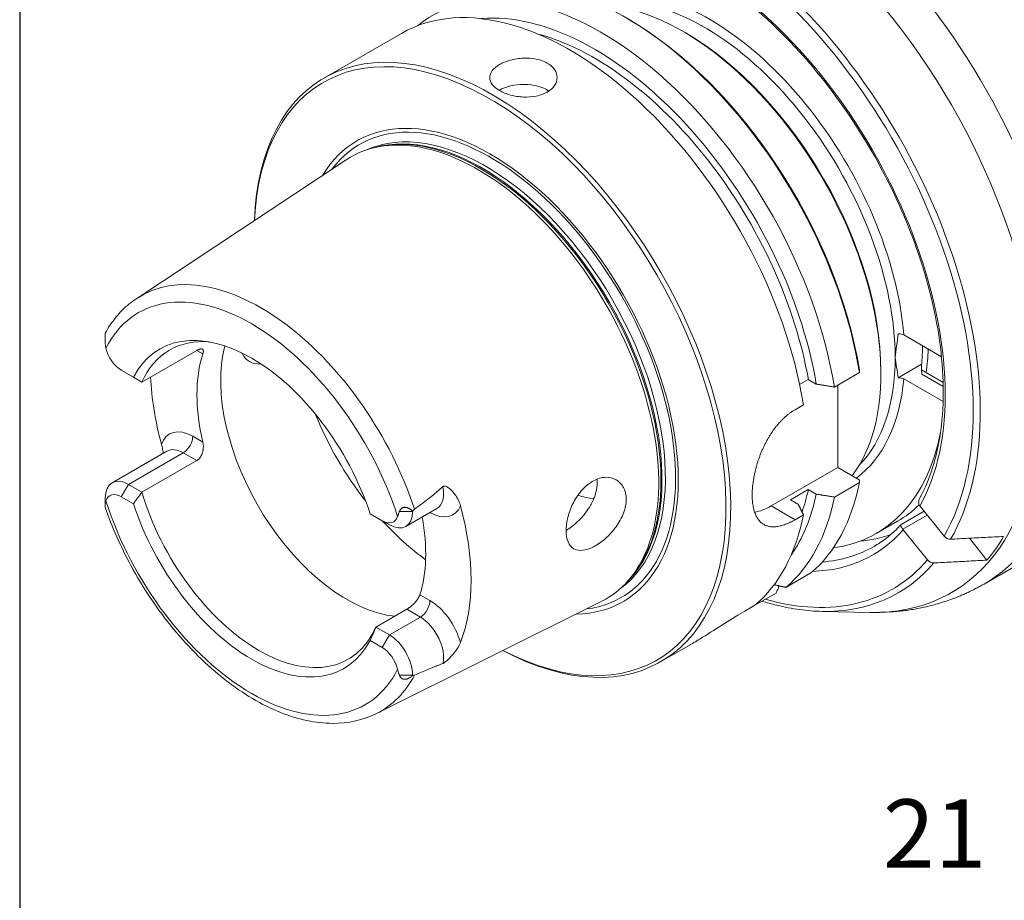
# Model space of a CAD drawing. Units: inches. Extents: x 0.6 to 23.9, y 0.4 to 18.3.
# Drawn here: x 0.6 to 4.4, y 12.1 to 15.5 of the extents above; entities that cross this region are included whole.
import ezdxf

# ---------------------------------------------------------------- set-up
doc = ezdxf.new("R2010")
doc.units = ezdxf.units.IN
doc.header["$LTSCALE"] = 2.222222
doc.header["$MEASUREMENT"] = 0
doc.layers.get('0').update_dxf_attribs({"lineweight": 25})
doc.layers.add('D', color=7, linetype='Continuous', lineweight=18)
doc.layers.add('L', color=7, linetype='Continuous', lineweight=18)
doc.styles.add('DEFAULT-ANSI', font='arial.ttf')
doc.dimstyles.new('INCH-01', dxfattribs={"dimscale": 2.222222, "dimtxt": 0.12, "dimasz": 0.098425, "dimexe": 0.125, "dimexo": 0.0625, "dimgap": 0.031496, "dimtad": 0, "dimtih": 1, "dimtoh": 1, "dimdec": 0, "dimlfac": 25.4, "dimrnd": 1e-08, "dimzin": 4, "dimdsep": 46, "dimtxsty": 'DEFAULT-ANSI', "dimcen": 0.09, "dimdle": 0.393701, "dimclrd": 7, "dimclre": 7, "dimclrt": 7, "dimadec": 0, "dimazin": 1, "dimtfac": 1, "dimtofl": 0, "dimtmove": 0, "dimatfit": 3, "dimfxl": 1, "dimtolj": 1, "dimtzin": 0, "dimlwd": 25, "dimlwe": 25, "dimarcsym": 0})

# ---------------------------------------------------------------- blocks, each defined once
blk = doc.blocks.new('Borders A PLAIN')
at = {"layer": 'L', "color": 7, "linetype": 'Continuous', "lineweight": 25}
blk.add_line((0.2492, 8.2483), (0.2492, 0.2483), dxfattribs=at)
blk = doc.blocks.new('*D39')
at = {"layer": 'D', "color": 7, "linetype": 'Continuous', "lineweight": 25, "transparency": 16777216}
for p, q in [((5.3264, 11.4943), (5.3264, 12.6426)), ((6.1335, 11.2396), (6.1335, 12.6426)), ((5.3264, 12.3648), (5.0885, 12.3648)), ((5.9148, 12.3648), (5.5452, 12.3648))]:
    blk.add_line(p, q, dxfattribs=at)
at = {"layer": 'D', "color": 7, "linetype": 'Continuous', "transparency": 16777216}
for points in [[(5.5452, 12.4012), (5.5452, 12.3283), (5.3264, 12.3648)], [(5.9148, 12.4012), (5.9148, 12.3283), (6.1335, 12.3648)]]:
    blk.add_solid(points, dxfattribs=at)
at = {"layer": 'Defpoints', "color": 0, "linetype": 'Continuous', "transparency": 16777216}
for p in [(6.1335, 12.3648), (5.3264, 11.3555), (6.1335, 11.1007)]:
    blk.add_point(p, dxfattribs=at)
at = {"layer": 'D', "color": 7, "linetype": 'Continuous', "lineweight": 25, "transparency": 16777216, "insert": (3.9149, 12.4988), "char_height": 0.26667, "attachment_point": 1, "style": 'DEFAULT-ANSI'}
blk.add_mtext('\\A1;21 mm', dxfattribs=at)

msp = doc.modelspace()

# ---------------------------------------------------------------- linework, layer by layer
at = {"layer": 'L'}
for p, q in [((3.1464, 15.4846), (3.1371, 15.49)), ((1.7386, 15.3085), (2.0402, 15.4827)), ((1.9562, 15.0421), (1.9427, 15.0393)), ((1.0094, 14.4503), (1.8248, 14.9903)), ((3.9965, 14.308), (4.1432, 14.2233)), ((1.03, 14.1244), (1.2434, 14.2476)), ((1.2434, 14.2476), (1.2671, 14.2339)), ((4.066, 14.194), (3.9741, 14.1409)), ((0.9967, 14.1436), (0.9496, 14.1708)), ((3.7262, 14.1051), (3.8236, 14.1614)), ((3.9073, 14.1666), (3.9073, 14.1559)), ((4.0661, 14.1714), (4.1497, 14.1232)), ((4.0662, 14.1557), (4.15, 14.1073)), ((0.9967, 14.1436), (1.03, 14.1244)), ((3.5909, 14.1147), (3.6248, 14.1342)), ((3.6248, 14.1342), (3.6556, 14.1164)), ((3.7403, 13.7916), (3.7403, 14.1133)), ((4.1496, 14.0482), (3.9965, 14.1366)), ((3.5731, 14.0167), (3.6056, 14.0355)), ((1.2671, 13.8906), (1.2279, 13.9132)), ((1.1268, 13.8553), (0.9134, 13.732)), ((0.9774, 13.7257), (1.1908, 13.8489)), ((1.1908, 13.8489), (1.2434, 13.8186)), ((1.2434, 13.8186), (1.03, 13.6953)), ((3.4805, 13.6416), (3.7403, 13.7916)), ((3.8234, 13.7436), (3.7403, 13.7916)), ((3.8236, 13.7328), (3.7262, 13.6765)), ((0.9496, 13.6775), (0.9774, 13.7257)), ((1.03, 13.6953), (0.9774, 13.7257)), ((3.6248, 13.7056), (3.5552, 13.6654)), ((3.6556, 13.6878), (3.6248, 13.7056)), ((0.8868, 13.6734), (0.8868, 13.6437)), ((0.9496, 13.6775), (0.9967, 13.6502)), ((3.586, 13.6476), (3.5552, 13.6654)), ((1.9655, 13.5843), (1.9183, 13.6115)), ((2.0839, 13.6205), (2.0325, 13.6205)), ((2.0574, 13.5618), (2.178, 13.6315)), ((3.5731, 13.5881), (3.4805, 13.6416)), ((4.0758, 13.621), (3.9859, 13.5691)), ((4.0592, 13.6416), (4.1536, 13.5241)), ((1.9655, 13.5843), (1.9933, 13.5682)), ((3.6056, 13.6069), (3.5731, 13.5881)), ((3.8888, 13.5344), (3.9723, 13.5826)), ((3.993, 13.5507), (4.0881, 13.6056)), ((4.3092, 13.3376), (4.7572, 13.5963)), ((4.0887, 13.4317), (3.9942, 13.5492)), ((4.2519, 13.516), (4.3205, 13.4306)), ((2.929, 13.3571), (2.9198, 13.3469)), ((3.5376, 13.3246), (3.6351, 13.3809)), ((3.5083, 13.3311), (3.5083, 13.3216)), ((1.9431, 12.833), (2.8185, 13.2692)), ((2.1511, 13.2731), (2.1119, 13.2957)), ((3.499, 13.3023), (3.4171, 13.255)), ((1.9407, 13.1695), (2.0614, 13.2392)), ((2.0614, 13.2392), (2.114, 13.2088)), ((3.3778, 13.2323), (3.4171, 13.255)), ((3.6773, 13.231), (3.8649, 13.2271)), ((2.114, 13.2088), (1.9933, 13.1392)), ((1.9933, 13.1392), (1.9407, 13.1695)), ((1.9183, 13.1182), (1.9655, 13.0909)), ((1.9933, 13.1392), (1.9655, 13.0909)), ((3.0509, 13.0355), (3.1669, 13.1024)), ((2.0325, 12.9823), (2.0839, 12.9823))]:
    msp.add_line(p, q, dxfattribs=at)
for centre, major_axis, ratio, start_param, end_param in [((4.2565, 15.2469), (0.7743, -1.3411), 0.57735, 1.150302, 2.412286), ((4.1672, 15.1953), (0.7743, -1.3411), 0.57735, 0.281014, 2.401565), ((4.1579, 15.1899), (0.7769, -1.3456), 0.57735, 0.126614, 2.397873), ((3.9173, 15.051), (0.8399, -1.4547), 0.57735, 0.831842, 1.973848), ((2.9144, 14.472), (-0.6562, 1.1365), 0.57735, 4.128349, 6.283185), ((3.1928, 14.6327), (0.7594, -1.3152), 0.57735, 0.322324, 2.183275), ((2.8169, 14.4157), (-0.6562, 1.1365), 0.57735, 4.128349, 6.375171), ((3.1928, 14.6327), (0.6824, -1.182), 0.57735, 0.329158, 2.269548), ((3.2035, 14.6389), (0.7712, -1.3358), 0.57735, 0.32139, 2.091503), ((3.4693, 14.7924), (0.8399, -1.4547), 0.57735, 0, 1.884116), ((3.3595, 14.729), (0.8227, -1.4249), 0.57735, 5.947168, 8.210087), ((2.6964, 14.3461), (-0.6562, 1.1365), 0.57735, 4.128349, 6.283185), ((3.2207, 14.6488), (-0.5249, 0.9092), 0.57735, 3.926991, 5.961263), ((3.2392, 14.6595), (-0.5381, 0.9319), 0.57735, 4.024707, 5.935916), ((3.1371, 14.6006), (-0.5446, 0.9433), 0.57735, 3.382395, 5.928072), ((2.3948, 14.172), (0.6562, -1.1365), 0.57735, 5.541271, 10.166692), ((2.7915, 14.401), (-0.625, 1.0825), 0.57735, 4.13855, 6.019853), ((2.9237, 14.4774), (0.6496, -1.1252), 0.57735, 0.988818, 2.356194), ((2.3855, 14.1666), (0.6496, -1.1252), 0.57735, 5.5524, 10.155563), ((2.7915, 14.401), (0.6037, -1.0456), 0.57735, 1.004539, 2.620982), ((3.1464, 14.606), (0.5381, -0.9319), 0.57735, 0.785398, 2.356194), ((2.5154, 15.2081), (-0.1312, 0), 0.57735, 3.859331, 5.517612), ((2.3855, 14.1666), (-0.5182, 0.8975), 0.57735, 2.831769, 6.593009), ((2.3872, 14.1676), (0.5095, -0.8825), 0.57735, 6.042918, 9.665045), ((2.3688, 14.157), (-0.4945, 0.8566), 0.57735, 3.199714, 6.225064), ((2.3557, 14.1494), (0.4945, -0.8566), 0.57735, 0.142486, 2.999107), ((2.3392, 14.1399), (-0.4971, 0.8611), 0.57735, 3.10616, 6.318618), ((2.351, 14.1467), (-0.495, 0.8573), 0.57735, 3.327787, 6.096991), ((1.4928, 13.6512), (-0.4672, 0.8091), 0.57735, 4.364396, 6.318618), ((1.4575, 13.6309), (-0.4409, 0.7637), 0.57735, 4.353, 6.642574), ((1.4575, 13.6309), (-0.3591, 0.622), 0.57735, 4.361091, 6.634483), ((1.4854, 13.6469), (-0.3478, 0.6024), 0.57735, 5.898903, 6.681234), ((1.8286, 13.8451), (0.3478, -0.6024), 0.57735, 3.668024, 5.885137), ((0.9496, 14.2432), (0.0444, -0.0768), 0.57735, 4.228907, 5.497787), ((1.7359, 13.7916), (-0.3478, 0.6024), 0.57735, 0.478331, 1.092465), ((3.3506, 14.7238), (0.5249, -0.9092), 0.57735, 0.622174, 0.735377), ((3.2207, 14.6488), (0.5249, -0.9092), 0.57735, 0.16127, 0.785398), ((1.7359, 13.7916), (0.4758, -0.8241), 0.57735, 3.97304, 4.287597), ((3.2392, 14.6595), (0.5381, -0.9319), 0.57735, 0.066526, 0.687682), ((2.2046, 14.0622), (0.4134, -0.716), 0.57735, 4.472867, 4.951911), ((1.2279, 13.7658), (-0.0903, 0.1564), 0.57735, 5.497787, 6.758693), ((3.2392, 14.6595), (0.6496, -1.1252), 0.57735, 6.051434, 6.867474), ((1.1908, 13.8918), (0.0262, 0.0455), 0.57735, 3.926991, 5.497787), ((1.1908, 13.7443), (-0.064, 0.1109), 0.57735, 5.497787, 6.283185), ((0.9774, 13.6211), (-0.064, 0.1109), 0.57735, 5.497787, 7.068583), ((2.9144, 14.472), (0.6562, -1.1365), 0.57735, 0.103845, 0.58404), ((0.9496, 13.605), (-0.0444, 0.0768), 0.57735, 5.497787, 6.766667), ((1.4854, 13.6469), (0.3478, -0.6024), 0.57735, 4.314341, 6.681234), ((2.114, 13.7424), (0.064, -0.1109), 0.57735, 0, 1.030427), ((2.7915, 14.401), (0.625, -1.0825), 0.57735, 0.263333, 0.573839), ((2.7915, 14.401), (0.6037, -1.0456), 0.57735, 0.459185, 0.566257), ((1.4575, 13.6309), (0.4409, -0.7637), 0.57735, 4.353, 6.642574), ((1.4575, 13.6309), (0.3591, -0.622), 0.57735, 4.361091, 6.634483), ((2.6175, 14.3006), (0.3478, -0.6024), 0.57735, 5.723387, 5.854123), ((2.8169, 14.4157), (0.6562, -1.1365), 0.57735, 0.103845, 0.58404), ((1.9933, 13.6728), (0.064, -0.1109), 0.57735, 5.497787, 7.068583), ((2.1511, 13.7638), (0.0903, -0.1564), 0.57735, 5.500897, 6.701815), ((1.6431, 13.738), (-0.4725, 0.8184), 0.57735, 3.574704, 4.279277), ((3.4805, 13.8559), (0.1312, 0.2273), 0.57735, 3.570227, 3.926991), ((3.3227, 14.7077), (0.6496, -1.1252), 0.57735, 0, 0.139697), ((4.0777, 13.6523), (0.0215, -0.0152), 0.787346, 4.287771, 4.364828), ((2.2046, 14.0622), (0.4134, -0.716), 0.57735, 5.076303, 5.377726), ((1.9655, 13.6567), (0.0444, -0.0768), 0.57735, 5.497787, 6.766667), ((1.6431, 13.738), (0.3478, -0.6024), 0.57735, 0.478331, 1.027269), ((2.6964, 14.3461), (0.6562, -1.1365), 0.57735, 0.103845, 0.58404), ((3.1928, 14.6327), (0.6824, -1.182), 0.57735, 5.982221, 6.477626), ((4.0128, 13.5599), (0.0215, -0.0152), 0.787346, 4.287771, 4.364828), ((3.3506, 14.7238), (0.6693, -1.1592), 0.57735, 6.02289, 6.177971), ((4.1722, 13.5348), (0.0215, -0.0152), 0.787633, 4.364135, 5.49854), ((3.3506, 14.7238), (0.8197, -1.4198), 0.57735, 0.205737, 0.317861), ((3.2114, 14.6435), (0.6693, -1.1592), 0.57735, 6.014361, 6.283185), ((3.1928, 14.6327), (0.7594, -1.3152), 0.57735, 5.746594, 6.48446), ((3.2035, 14.6389), (0.7712, -1.3358), 0.57735, 5.947168, 6.485394), ((4.1072, 13.4424), (0.0215, -0.0152), 0.787637, 4.364135, 5.49854), ((-0.1789, 14.4771), (-3.2929, -5.7035), 0.577348, 1.695878, 1.699134), ((2.114, 13.2517), (-0.0262, -0.0455), 0.57735, 0.785398, 2.356194), ((2.1511, 13.1257), (0.0903, -0.1564), 0.57735, 1.152166, 2.356194), ((2.114, 13.1042), (0.064, -0.1109), 0.57735, 0.540369, 2.356194), ((1.9933, 13.0346), (-0.064, 0.1109), 0.57735, 3.926991, 5.497787), ((1.9655, 13.0185), (-0.0444, 0.0768), 0.57735, 4.228907, 5.497787), ((1.4928, 13.6512), (0.4672, -0.8091), 0.57735, 6.247753, 6.631179)]:
    msp.add_ellipse(centre, major_axis=major_axis, ratio=ratio, start_param=start_param, end_param=end_param, dxfattribs=at)
for points, knots in [([(4.3605, 16.0824), (4.4028, 16.0389), (4.4441, 15.9932), (4.5963, 15.8124), (4.6986, 15.6639), (4.8735, 15.3513), (4.946, 15.1873), (5.0541, 14.8599), (5.0896, 14.6967), (5.1078, 14.5085), (5.1101, 14.4753), (5.1114, 14.4427)], [5.083807, 5.083807, 5.083807, 5.083807, 5.199061, 5.199061, 5.521175, 5.521175, 5.843122, 5.843122, 6.165292, 6.165292, 6.235105, 6.235105, 6.235105, 6.235105]), ([(4.0593, 13.6732), (4.1021, 13.752), (4.1307, 13.8482), (4.1553, 14.064), (4.1517, 14.1829), (4.113, 14.4327), (4.0778, 14.5634), (3.9792, 14.8234), (3.9157, 14.9526), (3.7668, 15.1963), (3.6815, 15.3106), (3.4977, 15.5126), (3.3994, 15.6003), (3.2935, 15.6746), (3.2874, 15.6788), (3.2813, 15.683)], [5.837955, 5.837955, 5.837955, 5.837955, 6.160493, 6.160493, 6.477428, 6.477428, 6.794313, 6.794313, 7.111753, 7.111753, 7.429367, 7.429367, 7.746681, 7.746681, 7.766187, 7.766187, 7.766187, 7.766187]), ([(2.4226, 15.3614), (2.4343, 15.3681), (2.449, 15.3742), (2.4814, 15.3829), (2.4989, 15.3856), (2.5319, 15.3869), (2.5494, 15.3857), (2.5818, 15.379), (2.5965, 15.3735), (2.6199, 15.36), (2.63, 15.3512), (2.6433, 15.3315), (2.6466, 15.3207), (2.6466, 15.3003), (2.6433, 15.2894), (2.63, 15.2697), (2.6199, 15.2609), (2.6082, 15.2542), (2.5965, 15.2475), (2.5818, 15.2419), (2.5494, 15.2352), (2.5319, 15.234), (2.4989, 15.2354), (2.4814, 15.238), (2.449, 15.2467), (2.4343, 15.2528), (2.4109, 15.2663), (2.4008, 15.2746), (2.3875, 15.2922), (2.3842, 15.3016), (2.3842, 15.3193), (2.3875, 15.3287), (2.4008, 15.3464), (2.4109, 15.3546), (2.4226, 15.3614)], [-1.507829, -1.507829, -1.507829, -1.507829, -1.31935, -1.31935, -1.130871, -1.130871, -0.942393, -0.942393, -0.753914, -0.753914, -0.565436, -0.565436, -0.376958, -0.376958, -0.188479, -0.188479, 0, 0, 0, 0.188479, 0.188479, 0.376958, 0.376958, 0.565436, 0.565436, 0.753914, 0.753914, 0.942393, 0.942393, 1.130871, 1.130871, 1.31935, 1.31935, 1.507829, 1.507829, 1.507829, 1.507829]), ([(0.8868, 14.3144), (0.893, 14.3256), (0.8996, 14.3365), (0.9135, 14.3573), (0.9209, 14.3673), (0.9365, 14.3864), (0.9447, 14.3956), (0.9619, 14.4129), (0.9709, 14.4211), (0.9896, 14.4365), (0.9993, 14.4437), (1.0094, 14.4503)], [3.5904994, 3.5904994, 3.5904994, 3.5904994, 3.6507111, 3.6507111, 3.7109229, 3.7109229, 3.7711346, 3.7711346, 3.8313464, 3.8313464, 3.8915581, 3.8915581, 3.8915581, 3.8915581]), ([(0.8868, 14.3144), (0.8868, 14.3144), (0.8868, 14.3144), (0.8868, 14.3144), (0.8868, 14.3143), (0.8868, 14.3142), (0.8868, 14.3141), (0.8868, 14.3139), (0.8868, 14.3138), (0.8868, 14.3136), (0.8868, 14.3134), (0.8868, 14.3131), (0.8868, 14.3129), (0.8868, 14.3126), (0.8868, 14.3124), (0.8868, 14.3121), (0.8868, 14.3118), (0.8868, 14.3115), (0.8868, 14.3112), (0.8868, 14.3108), (0.8868, 14.3105), (0.8868, 14.3102), (0.8868, 14.3098), (0.8868, 14.3094), (0.8868, 14.3091), (0.8868, 14.3087), (0.8868, 14.3083), (0.8868, 14.3079), (0.8868, 14.3075), (0.8868, 14.3071), (0.8868, 14.3066), (0.8868, 14.3062), (0.8868, 14.3058), (0.8868, 14.3053), (0.8868, 14.3048), (0.8868, 14.3043), (0.8868, 14.3038), (0.8868, 14.3033), (0.8868, 14.3028), (0.8868, 14.3023), (0.8868, 14.3017), (0.8868, 14.3011), (0.8868, 14.3006), (0.8868, 14.3), (0.8868, 14.2993), (0.8868, 14.2987), (0.8868, 14.298), (0.8868, 14.2973), (0.8868, 14.2966), (0.8868, 14.2959), (0.8868, 14.2951), (0.8868, 14.2943), (0.8868, 14.2935), (0.8868, 14.2926), (0.8868, 14.2917), (0.8868, 14.2908), (0.8868, 14.2898), (0.8868, 14.2888), (0.8868, 14.2878), (0.8868, 14.2867), (0.8868, 14.2856), (0.8868, 14.2844), (0.8868, 14.2832), (0.8868, 14.2819)], [0.1396204, 0.1396204, 0.1396204, 0.1396204, 0.1666667, 0.1666667, 0.1666667, 0.2083333, 0.2083333, 0.2083333, 0.25, 0.25, 0.25, 0.2916667, 0.2916667, 0.2916667, 0.3333333, 0.3333333, 0.3333333, 0.375, 0.375, 0.375, 0.4166667, 0.4166667, 0.4166667, 0.4583333, 0.4583333, 0.4583333, 0.5, 0.5, 0.5, 0.5416667, 0.5416667, 0.5416667, 0.5833333, 0.5833333, 0.5833333, 0.625, 0.625, 0.625, 0.6666667, 0.6666667, 0.6666667, 0.7083333, 0.7083333, 0.7083333, 0.75, 0.75, 0.75, 0.7916667, 0.7916667, 0.7916667, 0.8333333, 0.8333333, 0.8333333, 0.875, 0.875, 0.875, 0.9166667, 0.9166667, 0.9166667, 0.9583333, 0.9583333, 0.9583333, 1, 1, 1, 1]), ([(3.9741, 14.3123), (3.9754, 14.3124), (3.9767, 14.3125), (3.9811, 14.3125), (3.9849, 14.3121), (3.991, 14.3106), (3.9942, 14.3094), (3.9965, 14.308)], [-0.23640603, -0.23640603, -0.23640603, -0.23640603, -0.22287709, -0.22287709, -0.1857046, -0.1857046, -0.14844414, -0.14844414, -0.14844414, -0.14844414]), ([(0.8897, 14.2563), (0.8893, 14.2579), (0.8889, 14.2596), (0.8886, 14.2612), (0.8883, 14.2629), (0.8881, 14.2647), (0.8878, 14.2664), (0.8876, 14.2681), (0.8874, 14.2699), (0.8873, 14.2716), (0.8871, 14.2734), (0.887, 14.2751), (0.8869, 14.2769), (0.8869, 14.2786), (0.8868, 14.2803), (0.8868, 14.2819)], [0, 0, 0, 0, 0.2, 0.2, 0.2, 0.4, 0.4, 0.4, 0.6, 0.6, 0.6, 0.8, 0.8, 0.8, 1, 1, 1, 1]), ([(1.2671, 14.2339), (1.2674, 14.2349), (1.2677, 14.2358), (1.2679, 14.2366), (1.2681, 14.2375), (1.2683, 14.2384), (1.2685, 14.2392), (1.2687, 14.24), (1.2688, 14.2408), (1.2689, 14.2416), (1.269, 14.2424), (1.2691, 14.2431), (1.2691, 14.2438), (1.2691, 14.2445), (1.2691, 14.2452), (1.269, 14.2458), (1.269, 14.2464), (1.2689, 14.247), (1.2688, 14.2476), (1.2687, 14.2482), (1.2685, 14.2487), (1.2683, 14.2492), (1.2681, 14.2497), (1.2679, 14.2501), (1.2676, 14.2505), (1.2674, 14.2509), (1.2671, 14.2513), (1.2667, 14.2516), (1.2664, 14.252), (1.266, 14.2523), (1.2656, 14.2525), (1.2652, 14.2528), (1.2648, 14.253), (1.2644, 14.2532), (1.2639, 14.2533), (1.2634, 14.2535), (1.2629, 14.2536), (1.2624, 14.2537), (1.2618, 14.2537), (1.2613, 14.2537), (1.2607, 14.2538), (1.2601, 14.2537), (1.2595, 14.2537), (1.2589, 14.2536), (1.2582, 14.2536), (1.2575, 14.2534), (1.2569, 14.2533), (1.2562, 14.2531), (1.2555, 14.2529), (1.2548, 14.2528), (1.254, 14.2525), (1.2533, 14.2523), (1.2525, 14.252), (1.2517, 14.2517), (1.251, 14.2514), (1.2502, 14.251), (1.2494, 14.2507), (1.2485, 14.2503), (1.2477, 14.2499), (1.2469, 14.2495), (1.246, 14.249), (1.2452, 14.2486), (1.2443, 14.2481), (1.2434, 14.2476)], [0, 0, 0, 0, 0.047619, 0.047619, 0.047619, 0.095238, 0.095238, 0.095238, 0.142857, 0.142857, 0.142857, 0.190476, 0.190476, 0.190476, 0.238095, 0.238095, 0.238095, 0.285714, 0.285714, 0.285714, 0.333333, 0.333333, 0.333333, 0.380952, 0.380952, 0.380952, 0.428571, 0.428571, 0.428571, 0.47619, 0.47619, 0.47619, 0.52381, 0.52381, 0.52381, 0.571429, 0.571429, 0.571429, 0.619048, 0.619048, 0.619048, 0.666667, 0.666667, 0.666667, 0.714286, 0.714286, 0.714286, 0.761905, 0.761905, 0.761905, 0.809524, 0.809524, 0.809524, 0.857143, 0.857143, 0.857143, 0.904762, 0.904762, 0.904762, 0.952381, 0.952381, 0.952381, 1, 1, 1, 1]), ([(1.4935, 14.1951), (1.4919, 14.195), (1.4904, 14.1948), (1.4742, 14.194), (1.4603, 14.1975), (1.4379, 14.2104), (1.4279, 14.2208), (1.4205, 14.2351), (1.4199, 14.2364), (1.4194, 14.2377)], [2.0164403, 2.0164403, 2.0164403, 2.0164403, 2.0394813, 2.0394813, 2.2660949, 2.2660949, 2.4926982, 2.4926982, 2.5143262, 2.5143262, 2.5143262, 2.5143262]), ([(4.066, 14.194), (4.0661, 14.1898), (4.0661, 14.1857), (4.0661, 14.1815), (4.0661, 14.1772), (4.0661, 14.173), (4.0661, 14.1687), (4.0662, 14.1644), (4.0662, 14.1601), (4.0662, 14.1557)], [0, 0, 0, 0, 0.333333, 0.333333, 0.333333, 0.666667, 0.666667, 0.666667, 1, 1, 1, 1]), ([(3.9741, 14.1409), (3.9754, 14.141), (3.9767, 14.1411), (3.9811, 14.1411), (3.9849, 14.1406), (3.991, 14.1392), (3.9942, 14.1379), (3.9965, 14.1366)], [-0.23640603, -0.23640603, -0.23640603, -0.23640603, -0.22287709, -0.22287709, -0.1857046, -0.1857046, -0.14844414, -0.14844414, -0.14844414, -0.14844414]), ([(3.5731, 14.0167), (3.5699, 14.0149), (3.5668, 14.013), (3.5637, 14.0109), (3.5605, 14.0089), (3.5574, 14.0068), (3.5543, 14.0046), (3.5513, 14.0023), (3.5482, 14), (3.5452, 13.9976), (3.5421, 13.9951), (3.5391, 13.9926), (3.5362, 13.99), (3.5332, 13.9874), (3.5302, 13.9847), (3.5273, 13.9819), (3.5244, 13.9791), (3.5215, 13.9763), (3.5187, 13.9733), (3.5159, 13.9703), (3.5131, 13.9673), (3.5103, 13.9642), (3.5075, 13.961), (3.5048, 13.9578), (3.5021, 13.9545), (3.4994, 13.9512), (3.4968, 13.9479), (3.4942, 13.9444), (3.4916, 13.941), (3.489, 13.9375), (3.4865, 13.9339), (3.484, 13.9303), (3.4816, 13.9267), (3.4791, 13.9229), (3.4767, 13.9192), (3.4744, 13.9155), (3.4721, 13.9116), (3.4698, 13.9078), (3.4675, 13.9039), (3.4653, 13.9), (3.4631, 13.896), (3.4609, 13.8921), (3.4588, 13.888), (3.4568, 13.884), (3.4547, 13.8799), (3.4527, 13.8758), (3.4508, 13.8717), (3.4488, 13.8676), (3.447, 13.8634), (3.4451, 13.8592), (3.4433, 13.855), (3.4416, 13.8508), (3.4399, 13.8466), (3.4382, 13.8423), (3.4366, 13.8381), (3.435, 13.8338), (3.4334, 13.8296), (3.4319, 13.8253), (3.4304, 13.821), (3.429, 13.8167), (3.4277, 13.8125), (3.4263, 13.8082), (3.425, 13.8039), (3.4238, 13.7996), (3.4225, 13.7953), (3.4214, 13.7911), (3.4203, 13.7868), (3.4192, 13.7826), (3.4181, 13.7783), (3.4172, 13.7741), (3.4162, 13.7699), (3.4153, 13.7657), (3.4144, 13.7615), (3.4136, 13.7573), (3.4128, 13.7531), (3.4121, 13.749), (3.4114, 13.7449), (3.4108, 13.7408), (3.4102, 13.7367), (3.4096, 13.7327), (3.4091, 13.7286), (3.4086, 13.7247), (3.4082, 13.7207), (3.4078, 13.7167), (3.4075, 13.7128), (3.4071, 13.7089), (3.4069, 13.7051), (3.4067, 13.7013), (3.4065, 13.6975), (3.4064, 13.6937), (3.4063, 13.69), (3.4062, 13.6863), (3.4062, 13.6826), (3.4063, 13.6791), (3.4064, 13.6755), (3.4065, 13.6719), (3.4067, 13.6685), (3.4069, 13.665), (3.4071, 13.6616), (3.4075, 13.6582), (3.4078, 13.6549), (3.4082, 13.6516), (3.4086, 13.6484), (3.4091, 13.6452), (3.4096, 13.642), (3.4102, 13.639), (3.4108, 13.6359), (3.4114, 13.6329), (3.4121, 13.63), (3.4128, 13.6271), (3.4136, 13.6242), (3.4144, 13.6215), (3.4153, 13.6187), (3.4162, 13.616), (3.4172, 13.6134), (3.4181, 13.6109), (3.4192, 13.6083), (3.4203, 13.6059), (3.4214, 13.6035), (3.4225, 13.6012), (3.4238, 13.5989), (3.425, 13.5967), (3.4263, 13.5945), (3.4277, 13.5925), (3.429, 13.5904), (3.4304, 13.5885), (3.4319, 13.5866), (3.4334, 13.5847), (3.435, 13.5829), (3.4366, 13.5813), (3.4382, 13.5796), (3.4399, 13.578), (3.4416, 13.5765), (3.4433, 13.575), (3.4451, 13.5737), (3.447, 13.5724), (3.4488, 13.5711), (3.4508, 13.5699), (3.4527, 13.5689), (3.4547, 13.5678), (3.4568, 13.5668), (3.4588, 13.5659), (3.4609, 13.5651), (3.4631, 13.5643), (3.4653, 13.5637), (3.4675, 13.563), (3.4698, 13.5624), (3.4721, 13.562), (3.4744, 13.5615), (3.4767, 13.5612), (3.4791, 13.5609), (3.4816, 13.5607), (3.484, 13.5605), (3.4865, 13.5605), (3.489, 13.5604), (3.4916, 13.5605), (3.4942, 13.5607), (3.4968, 13.5608), (3.4994, 13.5611), (3.5021, 13.5614), (3.5048, 13.5618), (3.5075, 13.5622), (3.5103, 13.5628), (3.5131, 13.5634), (3.5159, 13.564), (3.5187, 13.5648), (3.5215, 13.5655), (3.5244, 13.5663), (3.5273, 13.5673), (3.5302, 13.5682), (3.5332, 13.5692), (3.5362, 13.5704), (3.5391, 13.5715), (3.5421, 13.5727), (3.5452, 13.574), (3.5482, 13.5753), (3.5513, 13.5767), (3.5543, 13.5782), (3.5574, 13.5797), (3.5605, 13.5812), (3.5637, 13.5829), (3.5668, 13.5846), (3.5699, 13.5863), (3.5731, 13.5881)], [0, 0, 0, 0, 0.016393, 0.016393, 0.016393, 0.032787, 0.032787, 0.032787, 0.04918, 0.04918, 0.04918, 0.065574, 0.065574, 0.065574, 0.081967, 0.081967, 0.081967, 0.098361, 0.098361, 0.098361, 0.114754, 0.114754, 0.114754, 0.131148, 0.131148, 0.131148, 0.147541, 0.147541, 0.147541, 0.163934, 0.163934, 0.163934, 0.180328, 0.180328, 0.180328, 0.196721, 0.196721, 0.196721, 0.213115, 0.213115, 0.213115, 0.229508, 0.229508, 0.229508, 0.245902, 0.245902, 0.245902, 0.262295, 0.262295, 0.262295, 0.278689, 0.278689, 0.278689, 0.295082, 0.295082, 0.295082, 0.311475, 0.311475, 0.311475, 0.327869, 0.327869, 0.327869, 0.344262, 0.344262, 0.344262, 0.360656, 0.360656, 0.360656, 0.377049, 0.377049, 0.377049, 0.393443, 0.393443, 0.393443, 0.409836, 0.409836, 0.409836, 0.42623, 0.42623, 0.42623, 0.442623, 0.442623, 0.442623, 0.459016, 0.459016, 0.459016, 0.47541, 0.47541, 0.47541, 0.491803, 0.491803, 0.491803, 0.508197, 0.508197, 0.508197, 0.52459, 0.52459, 0.52459, 0.540984, 0.540984, 0.540984, 0.557377, 0.557377, 0.557377, 0.57377, 0.57377, 0.57377, 0.590164, 0.590164, 0.590164, 0.606557, 0.606557, 0.606557, 0.622951, 0.622951, 0.622951, 0.639344, 0.639344, 0.639344, 0.655738, 0.655738, 0.655738, 0.672131, 0.672131, 0.672131, 0.688525, 0.688525, 0.688525, 0.704918, 0.704918, 0.704918, 0.721311, 0.721311, 0.721311, 0.737705, 0.737705, 0.737705, 0.754098, 0.754098, 0.754098, 0.770492, 0.770492, 0.770492, 0.786885, 0.786885, 0.786885, 0.803279, 0.803279, 0.803279, 0.819672, 0.819672, 0.819672, 0.836066, 0.836066, 0.836066, 0.852459, 0.852459, 0.852459, 0.868852, 0.868852, 0.868852, 0.885246, 0.885246, 0.885246, 0.901639, 0.901639, 0.901639, 0.918033, 0.918033, 0.918033, 0.934426, 0.934426, 0.934426, 0.95082, 0.95082, 0.95082, 0.967213, 0.967213, 0.967213, 0.983607, 0.983607, 0.983607, 1, 1, 1, 1]), ([(1.1063, 13.8809), (1.1074, 13.877), (1.1084, 13.8728), (1.1108, 13.8613), (1.1119, 13.8542), (1.1128, 13.8472)], [-2.21811633, -2.21811633, -2.21811633, -2.21811633, -2.19053512, -2.19053512, -2.14783965, -2.14783965, -2.14783965, -2.14783965]), ([(1.2434, 13.8186), (1.2443, 13.8191), (1.2452, 13.8196), (1.246, 13.8202), (1.2469, 13.8208), (1.2477, 13.8215), (1.2485, 13.8221), (1.2494, 13.8228), (1.2502, 13.8235), (1.251, 13.8243), (1.2517, 13.8251), (1.2525, 13.8259), (1.2533, 13.8267), (1.254, 13.8275), (1.2548, 13.8284), (1.2555, 13.8293), (1.2562, 13.8303), (1.2569, 13.8312), (1.2575, 13.8322), (1.2582, 13.8332), (1.2589, 13.8342), (1.2595, 13.8353), (1.2601, 13.8364), (1.2607, 13.8375), (1.2613, 13.8386), (1.2618, 13.8397), (1.2624, 13.8409), (1.2629, 13.8421), (1.2634, 13.8433), (1.2639, 13.8445), (1.2644, 13.8458), (1.2648, 13.847), (1.2652, 13.8483), (1.2656, 13.8496), (1.266, 13.8509), (1.2664, 13.8522), (1.2667, 13.8536), (1.2671, 13.8549), (1.2674, 13.8563), (1.2676, 13.8576), (1.2679, 13.859), (1.2681, 13.8604), (1.2683, 13.8618), (1.2685, 13.8632), (1.2687, 13.8646), (1.2688, 13.866), (1.2689, 13.8674), (1.269, 13.8688), (1.269, 13.8702), (1.2691, 13.8716), (1.2691, 13.873), (1.2691, 13.8744), (1.2691, 13.8758), (1.269, 13.8772), (1.2689, 13.8786), (1.2688, 13.88), (1.2687, 13.8814), (1.2685, 13.8827), (1.2683, 13.8841), (1.2681, 13.8854), (1.2679, 13.8867), (1.2677, 13.888), (1.2674, 13.8893), (1.2671, 13.8906)], [0, 0, 0, 0, 0.047619, 0.047619, 0.047619, 0.095238, 0.095238, 0.095238, 0.142857, 0.142857, 0.142857, 0.190476, 0.190476, 0.190476, 0.238095, 0.238095, 0.238095, 0.285714, 0.285714, 0.285714, 0.333333, 0.333333, 0.333333, 0.380952, 0.380952, 0.380952, 0.428571, 0.428571, 0.428571, 0.47619, 0.47619, 0.47619, 0.52381, 0.52381, 0.52381, 0.571429, 0.571429, 0.571429, 0.619048, 0.619048, 0.619048, 0.666667, 0.666667, 0.666667, 0.714286, 0.714286, 0.714286, 0.761905, 0.761905, 0.761905, 0.809524, 0.809524, 0.809524, 0.857143, 0.857143, 0.857143, 0.904762, 0.904762, 0.904762, 0.952381, 0.952381, 0.952381, 1, 1, 1, 1]), ([(2.7886, 13.4828), (2.8034, 13.4905), (2.8196, 13.5016), (2.8503, 13.5287), (2.8648, 13.5448), (2.888, 13.5772), (2.8982, 13.5957), (2.912, 13.6329), (2.9155, 13.6515), (2.9155, 13.6841), (2.912, 13.7001), (2.8982, 13.7266), (2.888, 13.737), (2.8648, 13.7502), (2.8503, 13.7538), (2.8196, 13.7527), (2.8034, 13.7479), (2.774, 13.7322), (2.7589, 13.7205), (2.7321, 13.6914), (2.7202, 13.674), (2.7019, 13.6391), (2.6942, 13.6194), (2.6841, 13.5807), (2.6816, 13.5617), (2.6816, 13.5295), (2.6841, 13.5142), (2.6942, 13.4898), (2.7019, 13.4807), (2.7202, 13.47), (2.7321, 13.4676), (2.7589, 13.4703), (2.774, 13.4753), (2.7886, 13.4828)], [-3.62526, -3.62526, -3.62526, -3.62526, -3.396909, -3.396909, -3.168557, -3.168557, -2.940537, -2.940537, -2.712516, -2.712516, -2.484495, -2.484495, -2.256475, -2.256475, -2.028123, -2.028123, -1.799772, -1.799772, -1.574964, -1.574964, -1.350157, -1.350157, -1.125021, -1.125021, -0.899886, -0.899886, -0.67475, -0.67475, -0.449615, -0.449615, -0.224807, -0.224807, 0, 0, 0, 0]), ([(2.8019, 13.7461), (2.8022, 13.7441), (2.8023, 13.7421), (2.8024, 13.7401), (2.8026, 13.7377), (2.8026, 13.7353), (2.8026, 13.7329), (2.8026, 13.7305), (2.8026, 13.7281), (2.8024, 13.7256), (2.8023, 13.7231), (2.8021, 13.7207), (2.8018, 13.7181), (2.8016, 13.7156), (2.8013, 13.7131), (2.8009, 13.7106), (2.8005, 13.708), (2.8, 13.7054), (2.7995, 13.7029), (2.7989, 13.7003), (2.7983, 13.6977), (2.7977, 13.6951), (2.797, 13.6925), (2.7963, 13.6899), (2.7955, 13.6873), (2.7947, 13.6847), (2.7939, 13.6821), (2.793, 13.6795), (2.7921, 13.6769), (2.7911, 13.6743), (2.79, 13.6717), (2.789, 13.6691), (2.7879, 13.6665), (2.7867, 13.664)], [0.3956918, 0.3956918, 0.3956918, 0.3956918, 0.4444444, 0.4444444, 0.4444444, 0.5, 0.5, 0.5, 0.5555556, 0.5555556, 0.5555556, 0.6111111, 0.6111111, 0.6111111, 0.6666667, 0.6666667, 0.6666667, 0.7222222, 0.7222222, 0.7222222, 0.7777778, 0.7777778, 0.7777778, 0.8333333, 0.8333333, 0.8333333, 0.8888889, 0.8888889, 0.8888889, 0.9444444, 0.9444444, 0.9444444, 1, 1, 1, 1]), ([(2.2018, 13.7171), (2.1965, 13.7122), (2.1908, 13.7071), (2.1847, 13.7018), (2.1785, 13.6966), (2.1721, 13.6912), (2.1652, 13.6856), (2.1583, 13.6799), (2.1509, 13.6741), (2.1432, 13.668), (2.1354, 13.662), (2.1273, 13.6557), (2.1186, 13.6492), (2.11, 13.6427), (2.1008, 13.6359), (2.0913, 13.6288)], [0, 0, 0, 0, 0.2, 0.2, 0.2, 0.4, 0.4, 0.4, 0.6, 0.6, 0.6, 0.8, 0.8, 0.8, 1, 1, 1, 1]), ([(2.2018, 13.7171), (2.2025, 13.7177), (2.2033, 13.7182), (2.2053, 13.7192), (2.2065, 13.7194), (2.2091, 13.7194), (2.2108, 13.7191), (2.2165, 13.717), (2.2202, 13.7146), (2.2304, 13.7071), (2.2396, 13.6983), (2.2577, 13.6742), (2.2657, 13.6591), (2.2703, 13.6422)], [0.711767, 0.711767, 0.711767, 0.711767, 0.7321723, 0.7321723, 0.7595802, 0.7595802, 0.7911092, 0.7911092, 0.8473743, 0.8473743, 0.9946796, 0.9946796, 1.1597082, 1.1597082, 1.1597082, 1.1597082]), ([(0.8897, 13.6612), (0.8893, 13.66), (0.8889, 13.6588), (0.8886, 13.6576), (0.8883, 13.6564), (0.8881, 13.6552), (0.8878, 13.654), (0.8876, 13.6528), (0.8874, 13.6516), (0.8873, 13.6504), (0.8871, 13.6493), (0.887, 13.6481), (0.8869, 13.647), (0.8869, 13.6459), (0.8868, 13.6448), (0.8868, 13.6437)], [0, 0, 0, 0, 0.2, 0.2, 0.2, 0.4, 0.4, 0.4, 0.6, 0.6, 0.6, 0.8, 0.8, 0.8, 1, 1, 1, 1]), ([(2.7867, 13.664), (2.7807, 13.6507), (2.7732, 13.6378), (2.7539, 13.6097), (2.74, 13.5934), (2.7107, 13.5658), (2.6955, 13.5544), (2.6816, 13.5463)], [1.1960724, 1.1960724, 1.1960724, 1.1960724, 1.3596403, 1.3596403, 1.586254, 1.586254, 1.8096526, 1.8096526, 1.8096526, 1.8096526]), ([(4.0593, 13.6732), (4.0587, 13.6721), (4.0582, 13.6711), (4.0558, 13.6656), (4.0546, 13.6612), (4.0543, 13.6539), (4.0546, 13.6508), (4.0562, 13.6462), (4.057, 13.6446), (4.058, 13.6431)], [0.0618006, 0.0618006, 0.0618006, 0.0618006, 0.076055, 0.076055, 0.1354164, 0.1354164, 0.179624, 0.179624, 0.2054676, 0.2054676, 0.2054676, 0.2054676]), ([(0.8868, 13.6364), (0.8868, 13.6364), (0.8868, 13.6364), (0.8868, 13.6364), (0.8868, 13.6365), (0.8868, 13.6365), (0.8868, 13.6366), (0.8868, 13.6367), (0.8868, 13.6368), (0.8868, 13.637), (0.8868, 13.6372), (0.8868, 13.6374), (0.8868, 13.6377), (0.8868, 13.6379), (0.8868, 13.6382), (0.8868, 13.6386), (0.8868, 13.639), (0.8868, 13.6394), (0.8868, 13.6399), (0.8868, 13.6404), (0.8868, 13.6409), (0.8868, 13.6416), (0.8868, 13.6422), (0.8868, 13.6429), (0.8868, 13.6437)], [0.690512, 0.690512, 0.690512, 0.690512, 0.7083333, 0.7083333, 0.7083333, 0.75, 0.75, 0.75, 0.7916667, 0.7916667, 0.7916667, 0.8333333, 0.8333333, 0.8333333, 0.875, 0.875, 0.875, 0.9166667, 0.9166667, 0.9166667, 0.9583333, 0.9583333, 0.9583333, 1, 1, 1, 1]), ([(1.9431, 12.833), (1.8913, 12.8072), (1.8329, 12.7945), (1.7064, 12.795), (1.6379, 12.8099), (1.4964, 12.8666), (1.4233, 12.9101), (1.2822, 13.0206), (1.2142, 13.0877), (1.0903, 13.2385), (1.0343, 13.322), (0.9471, 13.4832), (0.9133, 13.5597), (0.8868, 13.6364)], [0.820831, 0.820831, 0.820831, 0.820831, 1.109758, 1.109758, 1.419405, 1.419405, 1.747003, 1.747003, 2.076307, 2.076307, 2.404049, 2.404049, 2.679513, 2.679513, 2.679513, 2.679513]), ([(2.0325, 13.6205), (2.032, 13.6191), (2.0314, 13.6177), (2.0309, 13.6164), (2.0304, 13.615), (2.0299, 13.6136), (2.0294, 13.6122), (2.0289, 13.6109), (2.0284, 13.6095), (2.0279, 13.6082), (2.0275, 13.6068), (2.027, 13.6055), (2.0266, 13.6042), (2.0262, 13.603), (2.0258, 13.6018), (2.0254, 13.6006)], [0, 0, 0, 0, 0.2, 0.2, 0.2, 0.4, 0.4, 0.4, 0.6, 0.6, 0.6, 0.8, 0.8, 0.8, 1, 1, 1, 1]), ([(2.0325, 13.6205), (2.0329, 13.6215), (2.0333, 13.6225), (2.0338, 13.6234), (2.0342, 13.6242), (2.0346, 13.6251), (2.0351, 13.6258), (2.0356, 13.6266), (2.036, 13.6272), (2.0365, 13.6279), (2.037, 13.6285), (2.0374, 13.6291), (2.0379, 13.6297), (2.0384, 13.6302), (2.0389, 13.6307), (2.0393, 13.6311), (2.0398, 13.6316), (2.0403, 13.632), (2.0408, 13.6324), (2.0413, 13.6328), (2.0418, 13.6331), (2.0423, 13.6334), (2.0428, 13.6337), (2.0433, 13.634), (2.0438, 13.6343), (2.0443, 13.6346), (2.0449, 13.6348), (2.0454, 13.635), (2.0459, 13.6352), (2.0464, 13.6354), (2.047, 13.6355), (2.0475, 13.6357), (2.0481, 13.6358), (2.0487, 13.636), (2.0492, 13.6361), (2.0498, 13.6362), (2.0504, 13.6362), (2.051, 13.6363), (2.0516, 13.6364), (2.0522, 13.6364), (2.0529, 13.6364), (2.0535, 13.6364), (2.0542, 13.6364), (2.0548, 13.6363), (2.0555, 13.6363), (2.0562, 13.6362), (2.0569, 13.6361), (2.0577, 13.636), (2.0584, 13.6358), (2.0592, 13.6356), (2.06, 13.6354), (2.0608, 13.6352), (2.0616, 13.635), (2.0625, 13.6347), (2.0634, 13.6344), (2.0643, 13.634), (2.0652, 13.6337), (2.0662, 13.6332), (2.0672, 13.6328), (2.0682, 13.6323), (2.0692, 13.6317), (2.0703, 13.6312), (2.0714, 13.6305), (2.0725, 13.6299), (2.0737, 13.6292), (2.0748, 13.6284), (2.0761, 13.6275), (2.0773, 13.6267), (2.0785, 13.6257), (2.0799, 13.6247), (2.0812, 13.6236), (2.0825, 13.6225), (2.0839, 13.6213)], [0, 0, 0, 0, 0.041667, 0.041667, 0.041667, 0.083333, 0.083333, 0.083333, 0.125, 0.125, 0.125, 0.166667, 0.166667, 0.166667, 0.208333, 0.208333, 0.208333, 0.25, 0.25, 0.25, 0.291667, 0.291667, 0.291667, 0.333333, 0.333333, 0.333333, 0.375, 0.375, 0.375, 0.416667, 0.416667, 0.416667, 0.458333, 0.458333, 0.458333, 0.5, 0.5, 0.5, 0.541667, 0.541667, 0.541667, 0.583333, 0.583333, 0.583333, 0.625, 0.625, 0.625, 0.666667, 0.666667, 0.666667, 0.708333, 0.708333, 0.708333, 0.75, 0.75, 0.75, 0.791667, 0.791667, 0.791667, 0.833333, 0.833333, 0.833333, 0.875, 0.875, 0.875, 0.916667, 0.916667, 0.916667, 0.958333, 0.958333, 0.958333, 1, 1, 1, 1]), ([(2.0839, 13.6213), (2.0845, 13.622), (2.085, 13.6227), (2.0855, 13.6233), (2.0861, 13.624), (2.0866, 13.6245), (2.0871, 13.6251), (2.0876, 13.6256), (2.0881, 13.6261), (2.0885, 13.6265), (2.089, 13.627), (2.0895, 13.6274), (2.0899, 13.6278), (2.0904, 13.6282), (2.0908, 13.6285), (2.0913, 13.6288)], [0, 0, 0, 0, 0.2, 0.2, 0.2, 0.4, 0.4, 0.4, 0.6, 0.6, 0.6, 0.8, 0.8, 0.8, 1, 1, 1, 1]), ([(3.8807, 13.4842), (3.8884, 13.4887), (3.896, 13.4934), (3.9108, 13.5032), (3.9181, 13.5084), (3.9324, 13.5192), (3.9394, 13.5248), (3.9531, 13.5366), (3.9598, 13.5427), (3.9729, 13.5554), (3.9793, 13.562), (3.9855, 13.5688)], [5.4977871, 5.4977871, 5.4977871, 5.4977871, 5.5337702, 5.5337702, 5.5697532, 5.5697532, 5.6057362, 5.6057362, 5.6417192, 5.6417192, 5.6777023, 5.6777023, 5.6777023, 5.6777023]), ([(3.9859, 13.5691), (3.9852, 13.5687), (3.985, 13.5679), (3.9852, 13.5652), (3.9858, 13.5633), (3.9877, 13.5592), (3.9888, 13.5572), (3.9911, 13.5536), (3.992, 13.5522), (3.993, 13.5507)], [-0.3476702, -0.3476702, -0.3476702, -0.3476702, -0.3054647, -0.3054647, -0.2569946, -0.2569946, -0.2208979, -0.2208979, -0.1997959, -0.1997959, -0.1997959, -0.1997959]), ([(4.1789, 13.5121), (4.201, 13.5133), (4.2233, 13.5145), (4.246, 13.5157), (4.2686, 13.5169), (4.2915, 13.5181), (4.3148, 13.5193), (4.338, 13.5205), (4.3616, 13.5218), (4.3854, 13.523)], [0.0000103, 0.0000103, 0.0000103, 0.0000103, 0.3333333, 0.3333333, 0.3333333, 0.6666667, 0.6666667, 0.6666667, 1, 1, 1, 1]), ([(4.3205, 13.4306), (4.2966, 13.4294), (4.2731, 13.4281), (4.2498, 13.4269), (4.2266, 13.4257), (4.2037, 13.4245), (4.181, 13.4233), (4.1584, 13.4221), (4.136, 13.4209), (4.114, 13.4197)], [0, 0, 0, 0, 0.3333333, 0.3333333, 0.3333333, 0.6666667, 0.6666667, 0.6666667, 0.99999, 0.99999, 0.99999, 0.99999]), ([(4.3092, 13.3376), (4.3038, 13.3345), (4.2983, 13.3314), (4.2874, 13.3254), (4.2818, 13.3225), (4.2707, 13.3168), (4.2651, 13.314), (4.2539, 13.3085), (4.2482, 13.3058), (4.2369, 13.3006), (4.2312, 13.298), (4.2254, 13.2956)], [0.78539816, 0.78539816, 0.78539816, 0.78539816, 0.79886577, 0.79886577, 0.81233338, 0.81233338, 0.82580099, 0.82580099, 0.83926859, 0.83926859, 0.8527362, 0.8527362, 0.8527362, 0.8527362]), ([(2.1119, 13.2957), (2.1116, 13.2948), (2.1113, 13.2938), (2.1109, 13.2929), (2.1105, 13.2919), (2.1101, 13.2909), (2.1096, 13.2899), (2.1092, 13.2889), (2.1087, 13.2879), (2.1082, 13.2869), (2.1076, 13.2859), (2.1071, 13.2848), (2.1064, 13.2838), (2.1058, 13.2828), (2.1052, 13.2817), (2.1045, 13.2807), (2.1039, 13.2796), (2.1032, 13.2786), (2.1024, 13.2775), (2.1017, 13.2764), (2.1009, 13.2754), (2.1002, 13.2743), (2.0994, 13.2733), (2.0986, 13.2722), (2.0977, 13.2712), (2.0969, 13.2702), (2.096, 13.2691), (2.0952, 13.2681), (2.0943, 13.2671), (2.0934, 13.266), (2.0925, 13.265), (2.0916, 13.264), (2.0907, 13.2631), (2.0898, 13.2621), (2.0888, 13.2611), (2.0879, 13.2601), (2.0869, 13.2592), (2.086, 13.2583), (2.085, 13.2573), (2.0841, 13.2564), (2.0831, 13.2555), (2.0821, 13.2546), (2.0812, 13.2538), (2.0802, 13.2529), (2.0792, 13.2521), (2.0783, 13.2512), (2.0773, 13.2504), (2.0763, 13.2496), (2.0754, 13.2488), (2.0744, 13.2481), (2.0734, 13.2473), (2.0725, 13.2466), (2.0715, 13.2459), (2.0706, 13.2452), (2.0696, 13.2445), (2.0687, 13.2438), (2.0677, 13.2432), (2.0668, 13.2426), (2.0659, 13.2419), (2.065, 13.2413), (2.0641, 13.2408), (2.0632, 13.2402), (2.0623, 13.2397), (2.0614, 13.2392)], [0, 0, 0, 0, 0.047619, 0.047619, 0.047619, 0.095238, 0.095238, 0.095238, 0.142857, 0.142857, 0.142857, 0.190476, 0.190476, 0.190476, 0.238095, 0.238095, 0.238095, 0.285714, 0.285714, 0.285714, 0.333333, 0.333333, 0.333333, 0.380952, 0.380952, 0.380952, 0.428571, 0.428571, 0.428571, 0.47619, 0.47619, 0.47619, 0.52381, 0.52381, 0.52381, 0.571429, 0.571429, 0.571429, 0.619048, 0.619048, 0.619048, 0.666667, 0.666667, 0.666667, 0.714286, 0.714286, 0.714286, 0.761905, 0.761905, 0.761905, 0.809524, 0.809524, 0.809524, 0.857143, 0.857143, 0.857143, 0.904762, 0.904762, 0.904762, 0.952381, 0.952381, 0.952381, 1, 1, 1, 1]), ([(3.6773, 13.231), (3.649, 13.2315), (3.6201, 13.2339), (3.5615, 13.2419), (3.5318, 13.2476), (3.4828, 13.2596), (3.4637, 13.2649), (3.4445, 13.2709)], [1.121415, 1.121415, 1.121415, 1.121415, 1.2061694, 1.2061694, 1.2909239, 1.2909239, 1.3444918, 1.3444918, 1.3444918, 1.3444918]), ([(4.1218, 13.2589), (4.1313, 13.2616), (4.1413, 13.2646), (4.1694, 13.2736), (4.1888, 13.2806), (4.2146, 13.291), (4.22, 13.2932), (4.2254, 13.2956)], [-4.4853332, -4.4853332, -4.4853332, -4.4853332, -4.3080973, -4.3080973, -4.0054624, -4.0054624, -3.9224639, -3.9224639, -3.9224639, -3.9224639]), ([(3.3778, 13.2323), (3.3547, 13.219), (3.327, 13.2019), (3.2695, 13.1656), (3.2398, 13.1465), (3.1984, 13.121), (3.1828, 13.1116), (3.1674, 13.1027), (3.1671, 13.1026), (3.1669, 13.1024)], [0, 0, 0, 0, 0.3729382, 0.3729382, 0.7458765, 0.7458765, 0.949212, 0.949212, 0.9524021, 0.9524021, 0.9524021, 0.9524021]), ([(4.1218, 13.2589), (4.1049, 13.2542), (4.088, 13.25), (4.0539, 13.2427), (4.0368, 13.2396), (4.0025, 13.2344), (3.9853, 13.2323), (3.9509, 13.2292), (3.9337, 13.2281), (3.8993, 13.2269), (3.8821, 13.2268), (3.8649, 13.2271)], [0.9319764, 0.9319764, 0.9319764, 0.9319764, 0.9698641, 0.9698641, 1.0077518, 1.0077518, 1.0456396, 1.0456396, 1.0835273, 1.0835273, 1.121415, 1.121415, 1.121415, 1.121415]), ([(2.2703, 13.1097), (2.2675, 13.1027), (2.2635, 13.0951), (2.2482, 13.0715), (2.2346, 13.0563), (2.2215, 13.0432), (2.2178, 13.0397), (2.212, 13.0346), (2.2101, 13.0331), (2.2071, 13.0309), (2.2057, 13.03), (2.2035, 13.0288), (2.2026, 13.0284), (2.2018, 13.0281)], [0.3752708, 0.3752708, 0.3752708, 0.3752708, 0.4878898, 0.4878898, 0.7267482, 0.7267482, 0.8029836, 0.8029836, 0.8537709, 0.8537709, 0.898554, 0.898554, 0.9299512, 0.9299512, 0.9299512, 0.9299512]), ([(2.0325, 12.9823), (2.032, 12.9836), (2.0314, 12.9851), (2.0309, 12.9865), (2.0304, 12.988), (2.0299, 12.9895), (2.0294, 12.991), (2.0289, 12.9926), (2.0284, 12.9942), (2.0279, 12.9958), (2.0275, 12.9974), (2.027, 12.999), (2.0266, 13.0006), (2.0262, 13.0022), (2.0258, 13.0038), (2.0254, 13.0055)], [0, 0, 0, 0, 0.2, 0.2, 0.2, 0.4, 0.4, 0.4, 0.6, 0.6, 0.6, 0.8, 0.8, 0.8, 1, 1, 1, 1]), ([(2.0913, 12.9826), (2.1008, 12.9867), (2.11, 12.9906), (2.1186, 12.9943), (2.1273, 12.998), (2.1354, 13.0015), (2.1432, 13.0047), (2.1509, 13.0079), (2.1583, 13.0109), (2.1652, 13.0137), (2.1721, 13.0166), (2.1785, 13.0191), (2.1847, 13.0215), (2.1908, 13.0239), (2.1965, 13.0261), (2.2018, 13.0281)], [0, 0, 0, 0, 0.2, 0.2, 0.2, 0.4, 0.4, 0.4, 0.6, 0.6, 0.6, 0.8, 0.8, 0.8, 1, 1, 1, 1]), ([(2.0325, 12.9823), (2.0329, 12.9813), (2.0333, 12.9803), (2.0338, 12.9794), (2.0342, 12.9785), (2.0346, 12.9777), (2.0351, 12.977), (2.0356, 12.9762), (2.036, 12.9755), (2.0365, 12.9749), (2.037, 12.9742), (2.0374, 12.9736), (2.0379, 12.9731), (2.0384, 12.9726), (2.0389, 12.9721), (2.0393, 12.9716), (2.0398, 12.9712), (2.0403, 12.9708), (2.0408, 12.9704), (2.0413, 12.97), (2.0418, 12.9697), (2.0423, 12.9693), (2.0428, 12.969), (2.0433, 12.9687), (2.0438, 12.9685), (2.0443, 12.9682), (2.0449, 12.968), (2.0454, 12.9678), (2.0459, 12.9676), (2.0464, 12.9674), (2.047, 12.9672), (2.0475, 12.9671), (2.0481, 12.9669), (2.0487, 12.9668), (2.0492, 12.9667), (2.0498, 12.9666), (2.0504, 12.9665), (2.051, 12.9664), (2.0516, 12.9664), (2.0522, 12.9664), (2.0529, 12.9664), (2.0535, 12.9664), (2.0542, 12.9664), (2.0548, 12.9664), (2.0555, 12.9665), (2.0562, 12.9666), (2.0569, 12.9667), (2.0577, 12.9668), (2.0584, 12.967), (2.0592, 12.9671), (2.06, 12.9673), (2.0608, 12.9676), (2.0616, 12.9678), (2.0625, 12.9681), (2.0634, 12.9684), (2.0643, 12.9687), (2.0652, 12.9691), (2.0662, 12.9695), (2.0672, 12.97), (2.0682, 12.9705), (2.0692, 12.971), (2.0703, 12.9716), (2.0714, 12.9722), (2.0725, 12.9729), (2.0737, 12.9736), (2.0748, 12.9744), (2.0761, 12.9752), (2.0773, 12.9761), (2.0785, 12.977), (2.0799, 12.9781), (2.0812, 12.9791), (2.0825, 12.9803), (2.0839, 12.9815)], [0, 0, 0, 0, 0.041667, 0.041667, 0.041667, 0.083333, 0.083333, 0.083333, 0.125, 0.125, 0.125, 0.166667, 0.166667, 0.166667, 0.208333, 0.208333, 0.208333, 0.25, 0.25, 0.25, 0.291667, 0.291667, 0.291667, 0.333333, 0.333333, 0.333333, 0.375, 0.375, 0.375, 0.416667, 0.416667, 0.416667, 0.458333, 0.458333, 0.458333, 0.5, 0.5, 0.5, 0.541667, 0.541667, 0.541667, 0.583333, 0.583333, 0.583333, 0.625, 0.625, 0.625, 0.666667, 0.666667, 0.666667, 0.708333, 0.708333, 0.708333, 0.75, 0.75, 0.75, 0.791667, 0.791667, 0.791667, 0.833333, 0.833333, 0.833333, 0.875, 0.875, 0.875, 0.916667, 0.916667, 0.916667, 0.958333, 0.958333, 0.958333, 1, 1, 1, 1]), ([(2.0913, 12.9826), (2.0908, 12.9824), (2.0904, 12.9822), (2.0899, 12.982), (2.0895, 12.9819), (2.089, 12.9818), (2.0885, 12.9817), (2.0881, 12.9816), (2.0876, 12.9815), (2.0871, 12.9814), (2.0866, 12.9814), (2.0861, 12.9814), (2.0855, 12.9814), (2.085, 12.9814), (2.0845, 12.9814), (2.0839, 12.9815)], [0, 0, 0, 0, 0.2, 0.2, 0.2, 0.4, 0.4, 0.4, 0.6, 0.6, 0.6, 0.8, 0.8, 0.8, 1, 1, 1, 1])]:
    msp.add_open_spline(points, degree=3, knots=knots, dxfattribs=at)
for points in [[(3.963, 14.2202), (3.9667, 14.2492), (3.9708, 14.2808), (3.9741, 14.3123)], [(3.9741, 14.1409), (3.9708, 14.1686), (3.9667, 14.1955), (3.963, 14.2202)], [(3.8236, 14.1614), (3.8236, 14.1626), (3.8236, 14.165), (3.8235, 14.1686), (3.8235, 14.171), (3.8234, 14.1722)], [(3.8234, 13.7436), (3.8235, 13.7424), (3.8235, 13.74), (3.8236, 13.7364), (3.8236, 13.734), (3.8236, 13.7328)], [(1.03, 13.6953), (1.0187, 13.6805), (1.0076, 13.6654), (0.9967, 13.6502)], [(2.0839, 13.6205), (2.0839, 13.6207), (2.0839, 13.621), (2.0839, 13.6213)], [(1.9183, 13.1182), (1.926, 13.1352), (1.9335, 13.1523), (1.9407, 13.1695)], [(2.0839, 12.9815), (2.0839, 12.9818), (2.0839, 12.982), (2.0839, 12.9823)]]:
    msp.add_open_spline(points, degree=3, dxfattribs=at)
for points, weights in [([(4.066, 14.194), (4.0691, 14.2307), (4.0696, 14.2658)], [1.0817389181, 1.08393418426, 1.08434299044]), ([(3.6556, 14.1164), (3.69, 14.1109), (3.7262, 14.1051)], [1.02313728833, 1.02259572983, 1.02142173567]), ([(3.7262, 13.6765), (3.69, 13.6823), (3.6556, 13.6878)], [1.02142173567, 1.02259572983, 1.02313728833]), ([(3.586, 13.6476), (3.5956, 13.6278), (3.6056, 13.6069)], [1.02109684297, 1.01827267004, 1.01482767066]), ([(3.5376, 13.3246), (3.5143, 13.3297), (3.4917, 13.3348)], [1.04497754837, 1.04696660802, 1.04864309086])]:
    msp.add_rational_spline(points, weights, degree=2, dxfattribs=at)

# ---------------------------------------------------------------- block references
at = {"xscale": 2.222222222222222, "yscale": 2.222222222222222, "zscale": 2.222222222222222}
msp.add_blockref('Borders A PLAIN', (0, 0), dxfattribs=at)

# ---------------------------------------------------------------- dimensions: what is measured, and where the dimension line sits
at = {"layer": 'D', "color": 7, "linetype": 'Continuous', "lineweight": 25}
dim = msp.add_linear_dim(base=(6.1335, 12.3648), p1=(5.3264, 11.3555), p2=(6.1335, 11.1007), text='<> mm', dimstyle='INCH-01', override={"dimgap": 0.031496, "dimtih": 0, "dimtoh": 0, "dimdec": 0, "dimlfac": 25.4, "dimpost": '', "dimtol": 0, "dimlim": 0, "dimtp": 0, "dimtm": 0, "dimtdec": 2, "dimatfit": 2}, dxfattribs=at)
dim.commit()
dim.dimension.update_dxf_attribs({"geometry": '*D39', "text_midpoint": (4.4667, 12.3648), "dimtype": 160})

doc.saveas('drawing.dxf')
